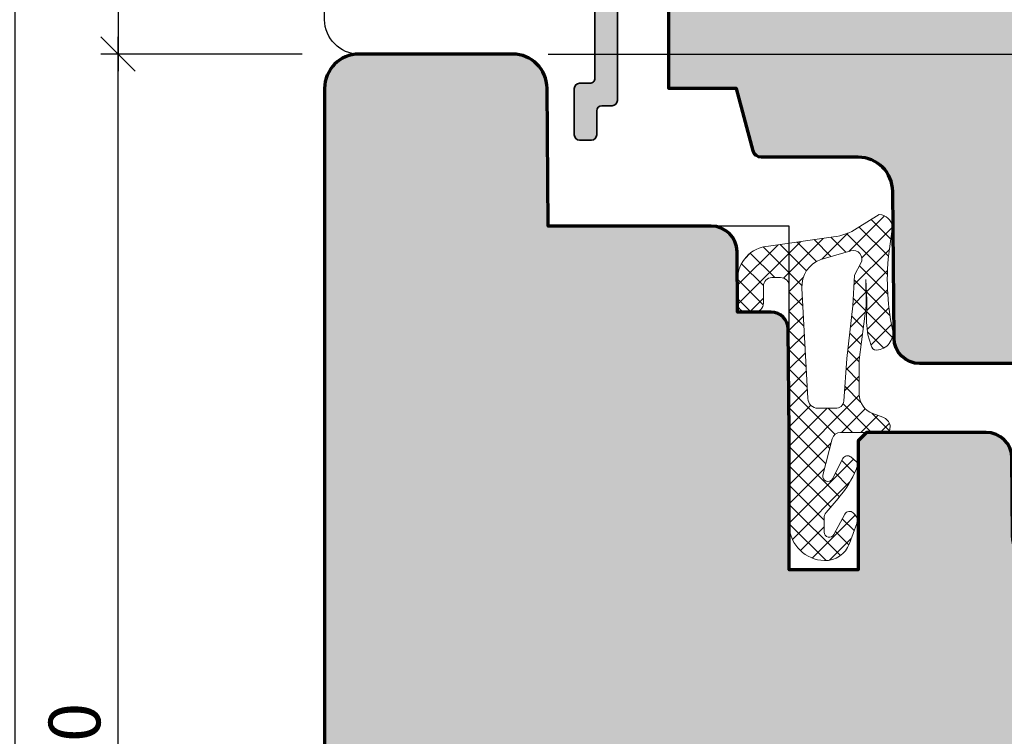
# Model space of a CAD drawing. Extents: x -427 to 10724, y -1070 to 3930.
# Drawn here: x 3253 to 3310, y 757 to 799 of the extents above; entities that cross this region are included whole.
import ezdxf

# ---------------------------------------------------------------- set-up
doc = ezdxf.new("R2010")
doc.units = 0
doc.layers.get('0').update_dxf_attribs({"linetype": 'CONTINUOUS', "lineweight": 5, "plot": 0})
doc.layers.get('Defpoints').update_dxf_attribs({"linetype": 'CONTINUOUS', "lineweight": 0})
for name, color, linetype, lineweight in [('ALU-SCHRAFF', 30, 'CONTINUOUS', 13), ('Aluminium', 40, 'CONTINUOUS', 35), ('Dichtung', 1, 'CONTINUOUS', 13), ('Dichtung-Schraff', 12, 'CONTINUOUS', 5), ('Flügel', 46, 'CONTINUOUS', 50), ('Rahmen', 44, 'CONTINUOUS', 50)]:
    doc.layers.add(name, color=color, linetype=linetype, lineweight=lineweight)
for name, color, linetype in [('BEM-1', 10, 'CONTINUOUS'), ('PR Linie', 252, 'CONTINUOUS'), ('Schraffur Solid', 254, 'CONTINUOUS')]:
    doc.layers.add(name, color=color, linetype=linetype)
doc.styles.add('BEMASSUNG', font='ARIALN.TTF')
doc.dimstyles.new('BEM-1', dxfattribs={"dimtxt": 3, "dimasz": 2, "dimexe": 1, "dimexo": 2, "dimgap": 1, "dimtad": 1, "dimdec": 1, "dimdsep": 46, "dimtxsty": 'BEMASSUNG', "dimblk1": 'OBLIQUE', "dimblk2": 'OBLIQUE', "dimsah": 1, "dimcen": 0, "dimdle": 1, "dimclrd": 256, "dimclre": 256, "dimclrt": 7, "dimadec": 1, "dimazin": 2, "dimtfac": 1, "dimtdec": 1, "dimtix": 1, "dimtmove": 2, "dimatfit": 3, "dimfxl": 1, "dimtolj": 1, "dimarcsym": 0})

# ---------------------------------------------------------------- blocks, each defined once
blk = doc.blocks.new('_OBLIQUE')
at = {"color": 0, "linetype": 'ByBlock'}
blk.add_line((-0.5, -0.5), (0.5, 0.5), dxfattribs=at)
blk = doc.blocks.new('*D357')
at = {"layer": 'BEM-1', "lineweight": -2, "transparency": 16777216}
for p, q in [((3360.886920065454, 759.8479464385377), (3360.886920065454, 797.847170772639)), ((3283.872764372863, 796.8471707726391), (3361.886920065454, 796.847170772639)), ((3354.386920065454, 760.8479464385377), (3361.886920065454, 760.8479464385377))]:
    blk.add_line(p, q, dxfattribs=at)
at = {"layer": 'Defpoints', "color": 0, "transparency": 16777216}
for p in [(3281.872764372863, 796.8471707726391), (3360.886920065454, 796.847170772639), (3352.386920065454, 760.8479464385377)]:
    blk.add_point(p, dxfattribs=at)
at = {"layer": 'BEM-1', "lineweight": -2, "transparency": 16777216, "xscale": 2, "yscale": 2, "zscale": 2}
for p, rotation in [((3360.886920065454, 796.847170772639), 90), ((3360.886920065454, 760.8479464385377), 270)]:
    blk.add_blockref('_OBLIQUE', p, dxfattribs=dict(at, rotation=rotation))
at = {"layer": 'BEM-1', "color": 7, "transparency": 16777216, "insert": (3358.355201102288, 778.8475586055889), "char_height": 3, "attachment_point": 5, "rotation": 90, "style": 'BEMASSUNG'}
blk.add_mtext('\\A1;36', dxfattribs=at)
blk = doc.blocks.new('*D358')
at = {"layer": 'BEM-1', "lineweight": -2, "transparency": 16777216}
for p, q in [((3360.886920065454, 795.847170772639), (3360.886920065454, 829.8479540679323)), ((3340.886920065454, 828.8479540679323), (3361.886920065454, 828.8479540679323)), ((3283.872764372863, 796.8471707726391), (3361.886920065454, 796.847170772639))]:
    blk.add_line(p, q, dxfattribs=at)
at = {"layer": 'Defpoints', "color": 0, "transparency": 16777216}
for p in [(3338.886920065454, 828.8479540679323), (3360.886920065454, 828.8479540679323), (3281.872764372863, 796.8471707726391)]:
    blk.add_point(p, dxfattribs=at)
at = {"layer": 'BEM-1', "lineweight": -2, "transparency": 16777216, "xscale": 2, "yscale": 2, "zscale": 2}
for p, rotation in [((3360.886920065454, 828.8479540679323), 90), ((3360.886920065454, 796.847170772639), 270)]:
    blk.add_blockref('_OBLIQUE', p, dxfattribs=dict(at, rotation=rotation))
at = {"layer": 'BEM-1', "color": 7, "transparency": 16777216, "insert": (3358.355201102288, 812.8475624202862), "char_height": 3, "attachment_point": 5, "rotation": 90, "style": 'BEMASSUNG'}
blk.add_mtext('\\A1;32', dxfattribs=at)
blk = doc.blocks.new('*D360')
at = {"layer": 'BEM-1', "lineweight": -2, "transparency": 16777216}
for p, q in [((3258.886950583032, 829.8479540679324), (3258.886950583032, 795.847958899255)), ((3336.886920065454, 828.8479540679323), (3257.886950583032, 828.8479540679324)), ((3269.586950583032, 796.847958899255), (3257.886950583032, 796.847958899255))]:
    blk.add_line(p, q, dxfattribs=at)
at = {"layer": 'Defpoints', "color": 0, "transparency": 16777216}
for p in [(3338.886920065454, 828.8479540679323), (3258.886950583032, 796.847958899255), (3271.586950583032, 796.847958899255)]:
    blk.add_point(p, dxfattribs=at)
at = {"layer": 'BEM-1', "lineweight": -2, "transparency": 16777216, "xscale": 2, "yscale": 2, "zscale": 2}
for p, rotation in [((3258.886950583032, 828.8479540679324), 90), ((3258.886950583032, 796.847958899255), 270)]:
    blk.add_blockref('_OBLIQUE', p, dxfattribs=dict(at, rotation=rotation))
at = {"layer": 'BEM-1', "color": 7, "transparency": 16777216, "insert": (3256.355231619867, 812.8479564835941), "char_height": 3, "attachment_point": 5, "rotation": 90, "style": 'BEMASSUNG'}
blk.add_mtext('\\A1;32', dxfattribs=at)
blk = doc.blocks.new('*D361')
at = {"layer": 'BEM-1', "lineweight": -2, "transparency": 16777216}
for p, q in [((3252.886950583032, 829.8479540679324), (3252.886950583032, 715.8480456206657)), ((3336.886920065454, 828.8479540679323), (3251.886950583032, 828.8479540679324)), ((3270.890627951196, 716.8480456206657), (3251.886950583032, 716.8480456206657))]:
    blk.add_line(p, q, dxfattribs=at)
at = {"layer": 'Defpoints', "color": 0, "transparency": 16777216}
for p in [(3338.886920065454, 828.8479540679323), (3252.886950583032, 716.8480456206657), (3272.890627951196, 716.8480456206657)]:
    blk.add_point(p, dxfattribs=at)
at = {"layer": 'BEM-1', "lineweight": -2, "transparency": 16777216, "xscale": 2, "yscale": 2, "zscale": 2}
for p, rotation in [((3252.886950583032, 828.8479540679324), 90), ((3252.886950583032, 716.8480456206657), 270)]:
    blk.add_blockref('_OBLIQUE', p, dxfattribs=dict(at, rotation=rotation))
at = {"layer": 'BEM-1', "color": 7, "transparency": 16777216, "insert": (3250.380811428871, 772.8479998442995), "char_height": 3, "attachment_point": 5, "rotation": 90, "style": 'BEMASSUNG'}
blk.add_mtext('\\A1;112', dxfattribs=at)
blk = doc.blocks.new('*D362')
at = {"layer": 'BEM-1', "lineweight": -2, "transparency": 16777216}
for p, q in [((3258.886950583032, 715.8480456206657), (3258.886950583032, 797.8479588992551)), ((3269.586950583031, 796.8479588992551), (3257.886950583032, 796.8479588992551)), ((3270.890627951196, 716.8480456206657), (3257.886950583032, 716.8480456206657))]:
    blk.add_line(p, q, dxfattribs=at)
at = {"layer": 'Defpoints', "color": 0, "transparency": 16777216}
for p in [(3258.886950583032, 796.8479588992551), (3271.586950583031, 796.8479588992551), (3272.890627951196, 716.8480456206657)]:
    blk.add_point(p, dxfattribs=at)
at = {"layer": 'BEM-1', "lineweight": -2, "transparency": 16777216, "xscale": 2, "yscale": 2, "zscale": 2}
for p, rotation in [((3258.886950583032, 796.8479588992551), 90), ((3258.886950583032, 716.8480456206657), 270)]:
    blk.add_blockref('_OBLIQUE', p, dxfattribs=dict(at, rotation=rotation))
at = {"layer": 'BEM-1', "color": 7, "transparency": 16777216, "insert": (3256.355231619867, 756.8480022599608), "char_height": 3, "attachment_point": 5, "rotation": 90, "style": 'BEMASSUNG'}
blk.add_mtext('\\A1;80', dxfattribs=at)

msp = doc.modelspace()

# ---------------------------------------------------------------- hatches: boundary and pattern name
at = {"layer": 'ALU-SCHRAFF'}
h = msp.add_hatch(color=256, dxfattribs=at)
edge = h.paths.add_edge_path()
edge.add_line((3277.565448380038, 819.1499109215251), (3279.099762955088, 819.1499109215251))
edge.add_line((3279.099762955088, 819.1499109215251), (3279.099762955087, 815.8423394709798))
edge.add_arc((3279.399762955087, 815.8423394709798), 0.2999999999992724, 180, 270.0000000000868)
edge.add_line((3279.399762955087, 815.5423394709801), (3283.199817768305, 815.5423394709801))
edge.add_arc((3283.199817768305, 815.2423394709799), 0.3000000000001819, 0, 90, ccw=False)
edge.add_line((3283.499817768306, 815.2423394709799), (3283.499817768306, 811.8399109215247))
edge.add_arc((3283.799817768306, 811.8399109215247), 0.3000000000001819, 180, 270)
edge.add_line((3283.799817768306, 811.5399109215246), (3285.799762955088, 811.5399109215246))
edge.add_arc((3285.799762955088, 811.2399109215248), 0.2999999999997272, 0, 90.00000000008691, ccw=False)
edge.add_line((3286.099762955087, 811.2399109215248), (3286.099762955087, 810.1429423638128))
edge.add_arc((3286.299762955087, 810.1429423638131), 0.1999999999998181, 180.0000000000651, 295.0000000000729)
edge.add_line((3286.384286607436, 809.9616808064061), (3287.322381216828, 810.3991215068395))
edge.add_arc((3286.899762955089, 811.3054292938766), 1.000000000000089, 294.999999999947, 360.000000000013)
edge.add_line((3287.899762955089, 811.3054292938768), (3287.899762955088, 811.939910921526))
edge.add_arc((3286.899762955088, 811.9399109215251), 1, 5.211020790109826e-11, 89.99999999994789)
edge.add_line((3286.899762955089, 812.9399109215251), (3285.199817768305, 812.939910921526))
edge.add_arc((3285.199817768306, 813.239910921526), 0.2999999999999545, 179.9999999999566, 269.99999999991314, ccw=False)
edge.add_line((3284.899817768306, 813.2399109215262), (3284.899817768306, 818.8613127329886))
edge.add_arc((3284.699817768305, 818.861312732988), 0.2000000000007276, 1.628443996903396e-10, 45.00000000011515)
edge.add_line((3284.841239124542, 819.0027340892261), (3284.458396412067, 819.3855768017006))
edge.add_arc((3284.31697505583, 819.2441554454638), 0.1999999999998087, 44.99999999986183, 89.99999999986973)
edge.add_line((3284.31697505583, 819.4441554454638), (3284.099817768305, 819.4441554454638))
edge.add_arc((3284.099817768305, 819.244155445464), 0.1999999999998181, 90, 180)
edge.add_line((3283.899817768306, 819.244155445464), (3283.899817768306, 817.0423394709792))
edge.add_arc((3283.699817768305, 817.0423394709792), 0.2000000000002728, -90, 0, ccw=False)
edge.add_line((3283.699817768305, 816.8423394709789), (3280.699762955089, 816.8423394709794))
edge.add_arc((3280.699762955088, 817.1423394709798), 0.3000000000004093, 180.0000000000434, 270.0000000000868, ccw=False)
edge.add_line((3280.399762955088, 817.1423394709796), (3280.399762955088, 820.149910921526))
edge.add_arc((3280.099762955088, 820.149910921526), 0.2999999999992724, 0, 90.00000000008686)
edge.add_line((3280.099762955088, 820.4499109215258), (3279.003455554513, 820.4499109215267))
edge.add_arc((3279.003455554513, 821.4499109215258), 0.9999999999990905, 110.00000000000699, 270, ccw=False)
edge.add_line((3278.661435411187, 822.3896035423109), (3283.63141373964, 824.1948880164741))
edge.add_arc((3283.699817768306, 824.0069494923167), 0.2000000000003516, 3.26281224261038e-11, 110.0000000000916, ccw=False)
edge.add_line((3283.899817768306, 824.0069494923168), (3283.899817768306, 823.1441554454636))
edge.add_arc((3284.099817768305, 823.1441554454636), 0.1999999999998181, 180, 270)
edge.add_line((3284.099817768305, 822.9441554454638), (3284.31697505583, 822.9441554454638))
edge.add_arc((3284.31697505583, 823.1441554454642), 0.2000000000003865, 270, 314.9999999997927)
edge.add_line((3284.458396412067, 823.0027340892261), (3284.841239124542, 823.3855768017006))
edge.add_arc((3284.699817768305, 823.5269981579386), 0.200000000000291, 314.9999999998158, 359.9999999998697)
edge.add_line((3284.899817768306, 823.5269981579381), (3284.899817768306, 825.647933053554))
edge.add_arc((3284.699817768306, 825.6479330535539), 0.1999999999998181, 3.256887993821604e-11, 110.0000000000138)
edge.add_line((3284.631413739641, 825.8358715777108), (3271.86034885476, 821.1875840997318))
edge.add_arc((3272.099762955088, 820.5297992651817), 0.7000000000000407, 110.000000000028, 180.0000505892226)
edge.add_line((3271.399762955088, 820.5297986471178), (3271.399762955088, 802.1459109215248))
edge.add_arc((3271.699762955088, 802.145910921525), 0.3000000000001819, 180.0000000000434, 270)
edge.add_line((3271.699762955088, 801.845910921525), (3272.299762955088, 801.845910921525))
edge.add_arc((3272.299762955088, 802.1459109215248), 0.2999999999997272, 269.9999999999131, 360)
edge.add_line((3272.599762955087, 802.1459109215248), (3272.599762955087, 803.5459109215249))
edge.add_arc((3272.899762955088, 803.5459109215249), 0.3000000000001819, 90, 180, ccw=False)
edge.add_line((3272.899762955088, 803.845910921525), (3276.434077530138, 803.845910921525))
edge.add_arc((3276.434077530139, 804.0459109215251), 0.2000000000000455, 269.9999999998697, 314.9999999998619)
edge.add_line((3276.575498886376, 803.9044895652873), (3276.758341598851, 804.087332277762))
edge.add_arc((3276.899762955088, 803.945910921525), 0.1999999999999695, 45.00000000018417, 135.0000000000921, ccw=False)
edge.add_line((3277.041184311325, 804.0873322777625), (3277.224027023799, 803.9044895652873))
edge.add_arc((3277.365448380036, 804.045910921525), 0.2000000000000498, 225.0000000001151, 270.0000000001303)
edge.add_line((3277.365448380037, 803.845910921525), (3281.176765616, 803.845910921525))
edge.add_arc((3281.176765616, 803.5459109215248), 0.3000000000002956, 32.898966499676476, 90, ccw=False)
edge.add_line((3281.428654514651, 803.7088587129688), (3282.537756169846, 801.994380769182))
edge.add_arc((3282.285809766061, 801.8315219050695), 0.300000000000019, -56.99999999999039, 32.878740998625574, ccw=False)
edge.add_line((3282.449201476566, 801.5799207346859), (3281.8604790505, 801.197599920913))
edge.add_arc((3282.023870761003, 800.945998750529), 0.2999999999998521, 122.9999999998285, 212.9600684760969)
edge.add_line((3281.772155778075, 800.7827824297478), (3281.989777591969, 800.447162371001))
edge.add_arc((3282.241492574896, 800.6103786917822), 0.2999999999994511, 212.9600684761442, 303.0000000002144)
edge.add_line((3282.404884285402, 800.3587775213991), (3282.99384051158, 800.7412501667409))
edge.add_arc((3283.157715904583, 800.48954607585), 0.3003499522275211, 33.091763077318376, 123.0666900905893, ccw=False)
edge.add_line((3283.409348258493, 800.653531600422), (3283.573035571012, 800.4017165601222))
edge.add_arc((3284.412085514106, 800.9457709627269), 1.00000000000047, 212.9600684761079, 269.9999999999479)
edge.add_line((3284.412085514105, 799.9457709627268), (3286.299762955088, 799.9457709627268))
edge.add_arc((3286.299762955088, 799.645770962727), 0.2999999999997272, 0, 90.00000000008691, ccw=False)
edge.add_line((3286.599762955087, 799.645770962727), (3286.599762955088, 795.4471327721949))
edge.add_arc((3286.299762955089, 795.4471327721949), 0.2999999999992724, -90.00000000008691, 0, ccw=False)
edge.add_line((3286.299762955089, 795.1471327721952), (3285.699762955087, 795.1471327721952))
edge.add_arc((3285.699762955087, 794.8471327721952), 0.2999999999999545, 90, 180.0000000000434)
edge.add_line((3285.399762955088, 794.847132772195), (3285.399762955088, 792.1459109215248))
edge.add_arc((3285.699762544113, 792.1459105105498), 0.2999995890252735, 179.9999215094564, 269.9999215094129)
edge.add_line((3285.699762133137, 791.845910921525), (3286.399762133138, 791.845910921525))
edge.add_arc((3286.399762544113, 792.1459113325002), 0.3000004109754259, 269.999921509628, 359.9999215096714)
edge.add_line((3286.699762955088, 792.1459109215252), (3286.699762955087, 793.5471332656466))
edge.add_arc((3286.999762955088, 793.5471332656465), 0.3000000000001819, 90.00009424244013, 179.9999999999783, ccw=False)
edge.add_line((3286.999762461635, 793.8471332656459), (3287.599763502776, 793.8471342525518))
edge.add_arc((3287.599763009323, 794.1471342525518), 0.3000000000004741, 270.00009424244, 359.9999919717494)
edge.add_line((3287.899763009324, 794.147134210516), (3287.899762955088, 800.945910921525))
edge.add_arc((3287.599762955087, 800.9459109215247), 0.3000000000001819, 4.342517325088889e-11, 90)
edge.add_line((3287.599762955087, 801.2459109215247), (3285.237606255886, 801.2459109215247))
edge.add_arc((3285.237606255886, 802.2459109215245), 0.9999999999997726, 212.9600684760619, 269.99999999997397, ccw=False)
edge.add_line((3284.398556312792, 801.701856518921), (3281.540806234548, 806.1091272423068))
edge.add_arc((3281.289091251619, 805.9459109215247), 0.300000000000709, 32.9600684761954, 90.00000000008686)
edge.add_line((3281.289091251619, 806.2459109215256), (3280.899762955088, 806.2459109215247))
edge.add_arc((3280.899762955088, 806.0459109215249), 0.1999999999998181, 90, 180)
edge.add_line((3280.699762955088, 806.0459109215249), (3280.699762955087, 805.2459109215247))
edge.add_line((3280.699762955087, 805.2459109215247), (3272.899762955088, 805.2459109215247))
edge.add_line((3272.899762955088, 805.2459109215247), (3272.899762955089, 819.1499109215251))
edge.add_line((3272.899762955089, 819.1499109215251), (3276.234077530139, 819.1499109215251))
edge.add_arc((3276.234077530139, 819.3499109215252), 0.2000000000000455, 270, 315.000000000046)
edge.add_line((3276.375498886376, 819.2084895652879), (3276.758341598851, 819.5913322777628))
edge.add_arc((3276.899762955088, 819.4499109215249), 0.200000000000291, 45.000000000092086, 134.9999999998158, ccw=False)
edge.add_line((3277.041184311325, 819.5913322777628), (3277.4240270238, 819.2084895652879))
edge.add_arc((3277.565448380038, 819.3499109215252), 0.2000000000001302, 224.9999999999539, 270)
at = {"layer": 'Dichtung-Schraff'}
h = msp.add_hatch(dxfattribs=at)
h.set_pattern_fill('ANSI37', color=256, scale=0.25, angle=-1.272221872585407e-14, style=0)
h.set_pattern_definition([(314.9999999999999, (2581.137165663676, 3829.010339447174), (-0.5612660075668221, -0.561266007566822), []), (225, (2581.137165663676, 3829.010339447174), (-0.561266007566822, 0.5612660075668221), [])])
edge = h.paths.add_edge_path(flags=16)
edge.add_line((3302.055243647641, 784.6924747894668), (3301.677782583031, 784.0000686968428))
edge.add_line((3301.677782583031, 784.0000686968428), (3301.577761583032, 782.2146836968427))
edge.add_line((3301.577761583032, 782.2146836968427), (3301.238359583032, 779.1477736968432))
edge.add_line((3301.238359583032, 779.1477736968432), (3301.061388662153, 776.6707988367189))
edge.add_arc((3300.611323583503, 776.7029543634889), 0.4512123146839172, 264.0845673269512, 355.91336726761864, ccw=False)
edge.add_line((3300.564821436052, 776.2541447120716), (3299.558504583032, 776.254144696843))
edge.add_arc((3299.558504583031, 776.8460323846145), 0.591887687771532, 182.0093847094332, 270.000000000044, ccw=False)
edge.add_line((3298.966980848608, 776.8252789138437), (3298.625017583031, 783.2344286968428))
edge.add_arc((3300.312914310616, 783.3244872375952), 1.690297578461791, 110.25979346730921, 183.0541478471236, ccw=False)
edge.add_line((3299.72760243385, 784.9102097576692), (3301.466024979711, 785.4086981722094))
edge.add_arc((3301.605345293379, 784.9228341735435), 0.5054443342250258, -27.113599391196885, 106.0001148440819, ccw=False)
edge = h.paths.add_edge_path()
edge.add_arc((3303.072157196335, 786.6954394968582), 0.823998300943128, 8.565147622973427, 86.8033733751493, ccw=False)
edge.add_line((3303.88696557506, 786.8181607497668), (3303.712664269917, 785.526212982586))
edge.add_arc((3317.347823575734, 783.6866445965762), 13.75869111295898, 172.3164142111781, 191.9432389425955)
edge.add_arc((3302.908606127638, 780.6320371443048), 1.000090319020186, -87.1126746521698, 11.965918996192215, ccw=False)
edge.add_arc((3302.958982684914, 779.9529471014184), 0.3197306861111429, 188.772825843017, 269.9999999999185, ccw=False)
edge.add_line((3302.642992583032, 779.9041826968428), (3302.462954583032, 780.5143126968428))
edge.add_line((3302.462954583032, 780.5143126968428), (3302.372942583032, 781.2344666968429))
edge.add_line((3302.372942583032, 781.2344666968429), (3302.397936583031, 782.5397486968427))
edge.add_line((3302.397936583031, 782.5397486968427), (3302.332933583032, 783.7400126968428))
edge.add_line((3302.332933583032, 783.7400126968428), (3302.357406586753, 782.2074016197757))
edge.add_line((3302.357406586753, 782.2074016197757), (3301.949373583032, 779.0687786968429))
edge.add_line((3301.949373583032, 779.0687786968429), (3301.959311075284, 777.0636284455709))
edge.add_arc((3303.15929633849, 777.0695755531501), 1.2000000000002, 180.2839546328847, 249.8929302168463)
edge.add_line((3302.7467656572, 775.9427133446284), (3303.323552601668, 775.731583379807))
edge.add_arc((3303.085699533796, 775.0817914643532), 0.6919563680504519, 12.841129879468383, 69.89510159143941, ccw=False)
edge.add_line((3303.760350117418, 775.2355776968429), (3303.732698583031, 775.017554696843))
edge.add_arc((3303.540160578894, 775.0419740069254), 0.1940803589809259, 268.48269942946524, 352.7718522929464, ccw=False)
edge.add_line((3303.535021564747, 774.8479616973268), (3300.86915519483, 774.847961696843))
edge.add_arc((3300.86915519483, 774.3479616968428), 0.5000000000001137, 90, 165.6939213600649)
edge.add_line((3300.384660434197, 774.4715126050537), (3299.847033457339, 772.3632524778304))
edge.add_arc((3300.137730313718, 772.289121932904), 0.2999999999998585, 165.6939213600689, 332.6870782012228)
edge.add_line((3300.404284445249, 772.151466947656), (3301.009523533047, 773.3234485321677))
edge.add_arc((3301.276625689373, 773.1855106433987), 0.3006167378441434, 50.655405658742495, 152.6870967795334, ccw=False)
edge.add_line((3301.467211583031, 773.4179916968428), (3301.803606853518, 773.141808096379))
edge.add_arc((3301.676381462107, 772.9868458904959), 0.200498342815811, -19.62139819002681, 50.61369083901849, ccw=False)
edge.add_arc((3296.550995324664, 774.8140709674885), 5.641852451848072, 321.1995697025906, 340.3786018100089, ccw=False)
edge.add_arc((3274.550006870881, 792.5035918859322), 33.87237924940455, 318.7991166849157, 321.19956970258676, ccw=False)
edge.add_arc((3300.39155042141, 769.8803269009766), 0.4728895900350579, 138.7991166849417, 181.2002265088991)
edge.add_line((3299.918764583032, 769.8704215795469), (3299.918764583032, 769.0523719731368))
edge.add_arc((3300.216058020376, 769.0416978707603), 0.2974849985285033, 177.9437204361843, 333.5997904695805)
edge.add_line((3300.482518348332, 768.9094246006894), (3301.127214583031, 770.0989606968428))
edge.add_arc((3301.390877570234, 769.9565108348605), 0.2996833895958467, 44.91751360533482, 151.6188667762441, ccw=False)
edge.add_arc((3303.061368825235, 771.5359402039826), 1.999381100570081, 223.1668286874916, 226.8331713128126)
edge.add_arc((3301.339879727227, 769.7240843620302), 0.5000943383243927, -19.99307486271772, 44.99311459919511, ccw=False)
edge.add_line((3301.809835356494, 769.5530988253781), (3301.383264908298, 768.38110362212))
edge.add_arc((3299.973285806782, 768.8938266497876), 1.500308624854386, 268.35963190021727, 340.0167730888094, ccw=False)
edge.add_arc((3299.988485450361, 769.4973997806737), 2.104070544349602, 182.813183581578, 268.4163925165487, ccw=False)
edge.add_line((3297.886950583032, 769.3941328595488), (3297.886950583032, 783.3480856968431))
edge.add_arc((3297.388380410702, 783.3495155245137), 0.498572222595455, 359.8356843812422, 450.1643156187578)
edge.add_line((3297.386950583032, 783.8480856968431), (3296.886972583031, 783.8480856968431))
edge.add_arc((3296.886972583031, 783.3480856968431), 0.5, 90, 180)
edge.add_line((3296.386972583031, 783.3480856968431), (3296.386972583031, 782.3547136968427))
edge.add_arc((3295.885515732314, 782.3495648842618), 0.5014832832724878, -89.83435052465961, 0.5882756683243997, ccw=False)
edge.add_line((3295.886965583032, 781.8480836968429), (3295.386930583832, 781.8480936969431))
edge.add_arc((3295.385552604012, 782.3466957455813), 0.4986039527867632, 179.8405069760955, 270.1583471771695, ccw=False)
edge.add_line((3294.886950583031, 782.3480836968429), (3294.886950583032, 783.7450106968431))
edge.add_arc((3296.831580612707, 783.7451808924985), 1.944630037123242, 94.58577831602281, 180.0050145747896, ccw=False)
edge.add_line((3296.676104512273, 785.6835856911607), (3300.469833294439, 786.2166147563994))
edge.add_arc((3299.999690542091, 789.6364638362088), 3.452014185408114, 277.8276542480747, 302.2857919546855)
edge.add_line((3301.843558813848, 786.7181506705824), (3303.118105583032, 787.5181556968428))
at = {"layer": 'Schraffur Solid'}
h = msp.add_hatch(color=256, dxfattribs=at)
h.dxf.hatch_style = 1
edge = h.paths.add_edge_path()
edge.add_arc((3352.38691756071, 763.3479489433433), 2.50000250480697, 270.0000574044433, 359.9995928888068, ccw=False)
edge.add_line((3352.386920065454, 760.8479464385377), (3336.530932516625, 760.8479922149049))
edge.add_arc((3336.530935003686, 762.3479907893541), 1.499998574451199, 180.5000315008182, 269.9999050011769, ccw=False)
edge.add_line((3335.030993551782, 762.3349001738893), (3334.904208273461, 776.8653872344362))
edge.add_arc((3332.90427583699, 776.84792248783), 2.000008691937506, 0.5003323198321756, 89.99974989306338)
edge.add_line((3332.904284567407, 778.8479311797487), (3305.478579611352, 778.8479388091432))
edge.add_arc((3305.478577562008, 780.3479366555591), 1.499997846417308, 180.500003933598, 270.00007827928505, ccw=False)
edge.add_line((3303.978636831811, 780.3348467681276), (3303.904166311791, 788.8653948638307))
edge.add_arc((3301.904246986114, 788.8479356463854), 1.999995533368188, 0.5001772065705147, 90.00012548883906)
edge.add_line((3301.904242605737, 790.8479311797487), (3296.270506948998, 790.8480913970338))
edge.add_arc((3296.270527048353, 791.3480986439095), 0.5000072472795898, 195.0006689240142, 269.9976968169616, ccw=False)
edge.add_line((3295.787558645776, 791.2186816069948), (3294.815104574731, 794.8479235503542))
edge.add_line((3294.815104574731, 794.8479235503542), (3290.886923880151, 794.8479235503542))
edge.add_line((3290.886923880151, 794.8479235503542), (3290.886920065454, 808.8479464385377))
edge.add_line((3290.886920065454, 808.8479464385377), (3302.386920065454, 808.8479464385377))
edge.add_line((3302.386920065454, 808.8479464385377), (3302.886920065454, 808.3479464385377))
edge.add_line((3302.886920065454, 808.3479464385377), (3302.886920065454, 802.8479464385377))
edge.add_line((3302.886920065454, 802.8479464385377), (3306.886920065454, 802.8479464385377))
edge.add_line((3306.886920065454, 802.8479464385377), (3306.886920065454, 808.8479464385377))
edge.add_line((3306.886920065454, 808.8479464385377), (3332.886920065454, 808.8479464385377))
edge.add_line((3332.886920065454, 808.8479464385377), (3332.974185080102, 818.8479464385377))
edge.add_line((3332.974185080102, 818.8479464385377), (3335.886920065454, 818.8479464385377))
edge.add_line((3335.886920065454, 818.8479464385377), (3335.886920065454, 821.8479464385377))
edge.add_line((3335.886920065454, 821.8479464385377), (3333.000586599877, 821.8479540679323))
edge.add_line((3333.000586599877, 821.8479540679323), (3333.042693228295, 826.6979449126588))
edge.add_line((3333.042693228295, 826.6979449126588), (3333.042689413598, 827.8479540679323))
edge.add_line((3333.042689413598, 827.8479540679323), (3334.042689413598, 828.8479540679323))
edge.add_line((3334.042689413598, 828.8479540679323), (3338.886920065454, 828.8479540679323))
edge.add_line((3338.886920065454, 828.8479540679323), (3353.061228842309, 827.6078493926393))
edge.add_arc((3352.886921942732, 825.6154614796935), 1.999998122722234, 5.8690642390502035e-05, 85.00012717369628, ccw=False)
edge.add_line((3354.886920065454, 825.6154635283815), (3354.886920065454, 763.3479311797487))
h = msp.add_hatch(color=256, dxfattribs=at)
h.dxf.hatch_style = 1
edge = h.paths.add_edge_path()
edge.add_line((3287.890887350609, 738.8479311797478), (3297.886950583032, 738.847931186423))
edge.add_line((3297.886950583032, 738.847931186423), (3297.886950583032, 746.8479311797478))
edge.add_line((3297.886950583032, 746.8479311797478), (3301.886950583032, 746.8479311797478))
edge.add_line((3301.886950583032, 746.8479311797478), (3301.886950583032, 739.3479311797478))
edge.add_line((3301.886950583032, 739.3479311797478), (3302.386950583032, 738.8479311797478))
edge.add_line((3302.386950583032, 738.8479311797478), (3309.330168051293, 738.8479311797478))
edge.add_arc((3309.330168008157, 740.3479311369872), 1.499999957239425, 270.0000016476727, 359.4999161394579)
edge.add_line((3310.830110830834, 740.3348391387326), (3310.869650167992, 744.8653872344353))
edge.add_arc((3312.869587843089, 744.8479325964704), 2.000013842115953, 90.00040018078971, 179.499958568864, ccw=False)
edge.add_line((3312.869573874047, 746.8479464385373), (3333.386953634789, 746.8479464385373))
edge.add_arc((3333.386957449399, 748.3479426239273), 1.499996185394896, 269.9998542922622, 360.0001457077378)
edge.add_line((3334.886953634789, 748.3479464385373), (3334.886953634789, 765.3479464385373))
edge.add_arc((3333.386957449399, 765.3479502531472), 1.499996185394896, 359.9998542922622, 450.0001457077378)
edge.add_line((3333.386953634789, 766.8479464385373), (3312.869573874047, 766.8479464385373))
edge.add_arc((3312.869587843089, 768.8479602806042), 2.000013842115675, 180.5000414311361, 269.9995998192103, ccw=False)
edge.add_line((3310.869650167992, 768.8305056426393), (3310.830110830834, 773.361053738342))
edge.add_arc((3309.330168008157, 773.3479617400874), 1.499999957239499, 0.5000838605420911, 89.9999983523273)
edge.add_line((3309.330168051293, 774.8479616973268), (3302.386950583032, 774.8479616973268))
edge.add_line((3302.386950583032, 774.8479616973268), (3301.886950583032, 774.3479616973268))
edge.add_line((3301.886950583032, 774.3479616973268), (3301.886950583032, 766.8479616973268))
edge.add_line((3301.886950583032, 766.8479616973268), (3297.886950583032, 766.8479616973268))
edge.add_line((3297.886950583032, 766.8479616973268), (3297.886950583032, 774.8479616973268))
edge.add_line((3297.886950583032, 774.8479616973268), (3297.886953634789, 774.8479616973268))
edge.add_line((3297.886953634789, 774.8479616973268), (3297.834509176781, 780.8566897246701))
edge.add_arc((3296.834547294997, 780.8479617258338), 0.9999999714929989, 0.5000838605377487, 89.9999983523273)
edge.add_line((3296.834547323754, 781.8479616973268), (3294.886953634789, 781.8479616973268))
edge.add_line((3294.886953634789, 781.8479616973268), (3294.856291098168, 785.361053738342))
edge.add_arc((3293.356348275491, 785.3479617400872), 1.499999957239501, 0.5000838605507757, 89.9999983523273)
edge.add_line((3293.356348318627, 786.8479616973268), (3283.886949820092, 786.8479693267209))
edge.add_line((3283.886949820092, 786.8479693267209), (3283.816984457543, 794.8654024932248))
edge.add_arc((3281.81706832305, 794.8479541915067), 1.9999922470451, 0.4998653027957283, 90.00021691008932)
edge.add_line((3281.817060751488, 796.8479464385373), (3272.886949820092, 796.8479464385373))
edge.add_arc((3272.886949820092, 794.8479464385373), 2, 90, 180)
edge.add_line((3270.886949820092, 794.8479464385373), (3270.886949820092, 718.8479464385373))
edge.add_arc((3272.886949820092, 718.8479464385373), 2, 180, 270)
edge.add_line((3272.886949820092, 716.8479464385373), (3281.817060751488, 716.8479464385373))
edge.add_arc((3281.81706832305, 718.8479386855679), 1.999992247044937, 269.9997830899107, 359.5001346972043)
edge.add_line((3283.816984457543, 718.8304903838498), (3283.886949820092, 726.8479235503537))
edge.add_line((3283.886949820092, 726.8479235503537), (3287.890887350609, 726.8479267762838))
edge.add_line((3287.890887350609, 726.8479267762838), (3287.890887350609, 738.8479311797478))

# ---------------------------------------------------------------- linework, layer by layer
at = {"layer": 'Aluminium'}
msp.add_lwpolyline([(3286.599762955087, 799.645770962727), (3286.599762955088, 795.4471327721949, -0.414213562373095), (3286.299762955089, 795.1471327721952), (3285.699762955087, 795.1471327721952, 0.414213562373095), (3285.399762955088, 794.847132772195), (3285.399762955088, 792.1459109215248, 0.414213562373095), (3285.699762133137, 791.845910921525), (3286.399762133138, 791.845910921525, 0.414213562373095), (3286.699762955088, 792.1459109215252), (3286.699762955087, 793.5471332656466, -0.4142130806106833), (3286.999762461635, 793.8471332656459), (3287.599763502776, 793.8471342525518, 0.4142130395705185), (3287.899763009324, 794.147134210516), (3287.899762955088, 800.945910921525, 0.414213562373095)], format="xyb", dxfattribs=at)
at = {"layer": 'Dichtung'}
for points in [[(3303.118105583032, 787.5181556968428, -0.3552888073755076), (3303.88696557506, 786.8181607497668), (3303.712664269917, 785.526212982586, 0.08584814817566819), (3303.886965583032, 780.8393856968428, -0.4614221913877486), (3302.958982684914, 779.6332164153073, -0.3700460322461397), (3302.642992583032, 779.9041826968428), (3302.462954583032, 780.5143126968428), (3302.372942583032, 781.2344666968429), (3302.397936583031, 782.5397486968427), (3302.332933583032, 783.7400126968428), (3302.357406586753, 782.2074016197757), (3301.949373583032, 779.0687786968429), (3301.959311075284, 777.0636284455709, 0.31342401409466), (3302.7467656572, 775.9427133446284), (3303.323552601668, 775.731583379807, -0.2542183468835814), (3303.760350117418, 775.2355776968429), (3303.732698583031, 775.017554696843, -0.3853123132982675), (3303.535021564747, 774.8479616973268), (3300.86915519483, 774.847961696843, 0.3428344377763997), (3300.384660434197, 774.4715126050537), (3299.847033457339, 772.3632524778304, 0.8924804807909712), (3300.404284445249, 772.151466947656), (3301.009523533047, 773.3234485321677, -0.477145281659595), (3301.467211583031, 773.4179916968428), (3301.803606853518, 773.141808096379, -0.3164268986778964), (3301.86523728848, 772.9195178702003, -0.08388021206008293), (3300.947878583032, 771.2788316968431, -0.01047433520160163), (3300.035746045773, 770.1918197751188, 0.187149925340882), (3299.918764583032, 769.8704215795469), (3299.918764583032, 769.0523719731368, 0.807302300024196), (3300.482518348332, 768.9094246006894), (3301.127214583031, 770.0989606968428, -0.5024084125323426), (3301.603090583041, 770.1681136968332, 0.01599880239668542), (3301.693542318093, 770.0776619617814, -0.2914080414136227), (3301.809835356494, 769.5530988253781), (3301.383264908298, 768.38110362212, -0.3232665574554788), (3299.930338102174, 767.3941328595488, -0.3919118667603922), (3297.886950583032, 769.3941328595488), (3297.886950583032, 783.3480856968431, 0.4158945087162326), (3297.386950583032, 783.8480856968431), (3296.886972583031, 783.8480856968431, 0.414213562373095), (3296.386972583031, 783.3480856968431), (3296.386972583031, 782.3547136968427, -0.4163756607049479), (3295.886965583032, 781.8480836968429), (3295.386930583832, 781.8480936969431, -0.4158392808472621), (3294.886950583031, 782.3480836968429), (3294.886950583032, 783.7450106968431, -0.3909861299790078), (3296.676104512273, 785.6835856911607), (3300.469833294439, 786.2166147563994, 0.1071257483227653), (3301.843558813848, 786.7181506705824)], [(3302.055243647641, 784.6924747894668), (3301.677782583031, 784.0000686968428), (3301.577761583032, 782.2146836968427), (3301.238359583032, 779.1477736968432), (3301.061388662153, 776.6707988367189, -0.4235935004890674), (3300.564821436052, 776.2541447120716), (3299.558504583032, 776.254144696843, -0.4039785937821772), (3298.966980848608, 776.8252789138437), (3298.625017583031, 783.2344286968428, -0.3287559747513856), (3299.72760243385, 784.9102097576692), (3301.466024979711, 785.4086981722094, -0.6563384110037603)]]:
    msp.add_lwpolyline(points, format="xyb", close=True, dxfattribs=at)
at = {"layer": 'Flügel', "linetype": 'Continuous', "lineweight": 70}
msp.add_lwpolyline([(3332.904284567407, 778.8479311797487), (3305.478579611352, 778.8479388091432, -0.4116602698628867), (3303.978636831811, 780.3348467681276), (3303.904166311791, 788.8653948638307, 0.4116596265928705), (3301.904242605737, 790.8479311797487), (3296.270506948998, 790.8480913970338, -0.3394397963410742), (3295.787558645776, 791.2186816069948), (3294.815104574731, 794.8479235503542), (3290.886923880151, 794.8479235503542), (3290.886920065454, 808.8479464385377), (3302.386920065454, 808.8479464385377), (3302.886920065454, 808.3479464385377), (3302.886920065454, 802.8479464385377), (3306.886920065454, 802.8479464385377), (3306.886920065454, 808.8479464385377), (3332.886920065454, 808.8479464385377)], format="xyb", dxfattribs=at)
at = {"layer": 'PR Linie', "linetype": 'Continuous', "lineweight": 25}
msp.add_lwpolyline([(3297.89063558059, 774.8478625151979), (3297.886950583032, 786.8478701445924), (3283.890631765893, 786.8478701445924), (3283.820666403344, 794.8653033110963, 0.4116616846602616), (3281.820742697289, 796.8478472564088), (3272.890627951196, 796.8478472564088, -0.414213562373095), (3270.890627951196, 798.8478434417116), (3270.886950583032, 844.2531834736455)], format="xyb", dxfattribs=at)
at = {"layer": 'Rahmen', "linetype": 'Continuous', "lineweight": 70}
msp.add_lwpolyline([(3334.886953634789, 748.3479464385373), (3334.886953634789, 765.3479464385373, 0.4142150520755186), (3333.386953634789, 766.8479464385373), (3312.869573874047, 766.8479464385373, -0.4116576370625478), (3310.869650167992, 768.8305056426393), (3310.830110830834, 773.361053738342, 0.4116594541685628), (3309.330168051293, 774.8479616973268), (3302.386950583032, 774.8479616973268), (3301.886950583032, 774.3479616973268), (3301.886950583032, 766.8479616973268), (3297.886950583032, 766.8479616973268), (3297.886950583032, 774.8479616973268), (3297.886953634789, 774.8479616973268), (3297.834509176781, 780.8566897246701, 0.4116594541685519), (3296.834547323754, 781.8479616973268), (3294.886953634789, 781.8479616973268), (3294.856291098168, 785.361053738342, 0.4116594541685075), (3293.356348318627, 786.8479616973268), (3283.886949820092, 786.8479693267209), (3283.816984457543, 794.8654024932248, 0.4116616846602605), (3281.817060751488, 796.8479464385373), (3272.886949820092, 796.8479464385373, 0.414213562373095), (3270.886949820092, 794.8479464385373), (3270.886949820092, 718.8479464385373, 0.414213562373095)], format="xyb", dxfattribs=at)

# ---------------------------------------------------------------- dimensions: what is measured, and where the dimension line sits
at = {"layer": 'BEM-1'}
for base, p1, p2, angle, picture, middle in [((3252.886950583032, 716.8480456206657), (3338.886920065454, 828.8479540679323), (3272.890627951196, 716.8480456206657), 270, '*D361', (3250.380811428871, 772.8479998442995)), ((3258.886950583032, 796.847958899255), (3338.886920065454, 828.8479540679323), (3271.586950583032, 796.847958899255), 270, '*D360', (3256.355231619867, 812.8479564835941)), ((3360.886920065454, 828.8479540679323), (3281.872764372863, 796.8471707726391), (3338.886920065454, 828.8479540679323), 270, '*D358', (3358.355201102288, 812.8475624202862)), ((3258.886950583032, 796.8479588992551), (3272.890627951196, 716.8480456206657), (3271.586950583031, 796.8479588992551), 90, '*D362', (3256.355231619867, 756.8480022599608)), ((3360.886920065454, 796.847170772639), (3352.386920065454, 760.8479464385377), (3281.872764372863, 796.8471707726391), 270, '*D357', (3358.355201102288, 778.8475586055889))]:
    dim = msp.add_linear_dim(base=base, p1=p1, p2=p2, angle=angle, dimstyle='BEM-1', dxfattribs=at)
    dim.commit()
    dim.dimension.update_dxf_attribs({"geometry": picture, "text_midpoint": middle})

doc.saveas('drawing.dxf')
